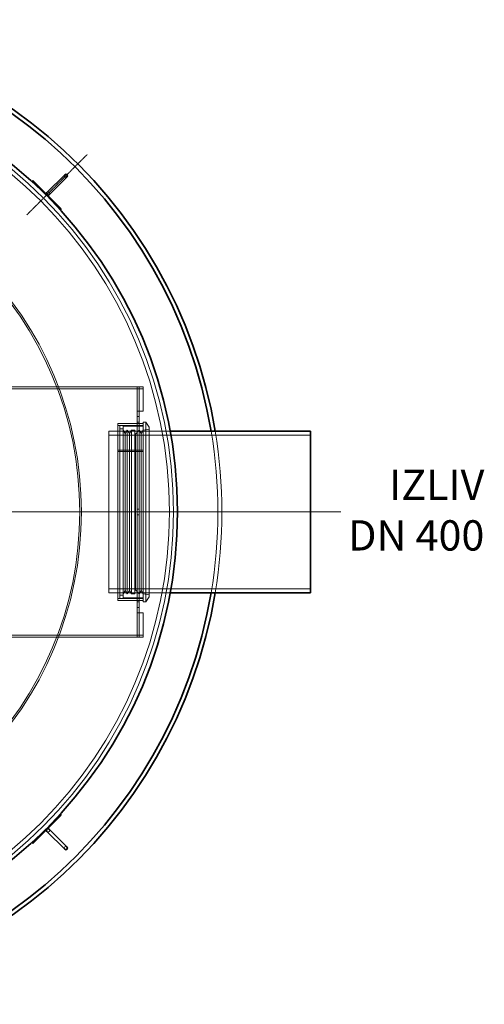
# Model space of a CAD drawing. Units: millimetres. Extents: x 246067 to 267782, y 134067 to 149874.
# Drawn here: x 249934 to 251087, y 140377 to 142817 of the extents above; entities that cross this region are included whole.
import ezdxf

# ---------------------------------------------------------------- set-up
doc = ezdxf.new("R2010")
doc.units = ezdxf.units.MM
doc.linetypes.add('CHAIN', pattern=[0.3543, 0.2362, -0.0295, 0.0591, -0.0295])
doc.linetypes.add('DASHED', pattern=[0])
for name, color, linetype, lineweight in [('Osa (ISO)', 1, 'Continuous', 9), ('Skrytá (ISO)', 1, 'DASHED', 18), ('Středová značka (ISO)', 1, 'Continuous', 9), ('tekst', 253, 'Continuous', 9), ('Viditelná (ISO)', 7, 'Continuous', 35)]:
    doc.layers.add(name, color=color, linetype=linetype, lineweight=lineweight)
doc.styles.add('Trebuchet MS', font='trebuc.ttf')

msp = doc.modelspace()

# ---------------------------------------------------------------- linework, layer by layer
at = {"layer": 'Osa (ISO)', "linetype": 'CHAIN', "ltscale": 7.852432}
msp.add_line((250101.8, 142483.1), (249951.9, 142333.2), dxfattribs=at)
at = {"layer": 'Osa (ISO)', "linetype": 'CHAIN', "ltscale": 23.990969}
msp.add_line((250730.8, 141597.1), (250080.8, 141597.1), dxfattribs=at)
at = {"layer": 'Osa (ISO)', "linetype": 'CHAIN', "ltscale": 5.93256}
msp.add_line((250382.6, 141597.1), (250222.5, 141597.1), dxfattribs=at)
at = {"layer": 'Skrytá (ISO)', "ltscale": 13.217279}
msp.add_line((248190.8, 141902.1), (250240.8, 141902.1), dxfattribs=at)
at = {"layer": 'Skrytá (ISO)', "ltscale": 12.411347}
msp.add_line((249855.8, 141907.1), (250240.8, 141907.1), dxfattribs=at)
at = {"layer": 'Skrytá (ISO)', "ltscale": 0.317196}
for p, q in [((250225.7, 141902.1), (250225.7, 141907.1)), ((250230.8, 141902), (250225.8, 141902)), ((250230.8, 141902.1), (250230.8, 141907.1)), ((250240.8, 141907.1), (250240.8, 141902.1)), ((250230.8, 141847.1), (250225.8, 141847.1)), ((250230.8, 141834.1), (250225.8, 141834.1)), ((250230.8, 141820.1), (250225.8, 141820.1)), ((250230.8, 141816.1), (250225.8, 141816.1)), ((250182.8, 141811.1), (250177.8, 141811.1)), ((250230.8, 141604.1), (250225.8, 141604.1)), ((250230.8, 141590.1), (250225.8, 141590.1)), ((250230.8, 141378.1), (250225.8, 141378.1)), ((250230.8, 141374.1), (250225.8, 141374.1)), ((250230.8, 141360.1), (250225.8, 141360.1)), ((250225.8, 141347.1), (250230.8, 141347.1)), ((250225.7, 141287.1), (250225.7, 141292.1)), ((250230.8, 141292.2), (250225.8, 141292.2)), ((250230.8, 141287.1), (250230.8, 141292.1)), ((250240.8, 141287.1), (250240.8, 141292.1))]:
    msp.add_line(p, q, dxfattribs=at)
at = {"layer": 'Skrytá (ISO)', "ltscale": 0.009868}
for p, q in [((250225.7, 141902.1), (250225.7, 141902)), ((250225.8, 141902), (250225.7, 141902)), ((250225.7, 141292.1), (250225.7, 141292.2)), ((250225.7, 141292.2), (250225.8, 141292.2))]:
    msp.add_line(p, q, dxfattribs=at)
at = {"layer": 'Skrytá (ISO)', "ltscale": 3.490155}
for p, q in [((250225.8, 141847.1), (250225.8, 141902.1)), ((250230.8, 141847.1), (250230.8, 141902.1)), ((250240.8, 141902.1), (250240.8, 141847.1)), ((250225.8, 141292.1), (250225.8, 141347.1)), ((250230.8, 141292.1), (250230.8, 141347.1)), ((250240.8, 141347.1), (250240.8, 141292.1))]:
    msp.add_line(p, q, dxfattribs=at)
at = {"layer": 'Skrytá (ISO)', "ltscale": 1.993529}
for p, q in [((250225.8, 141827.1), (250225.8, 141847.1)), ((250230.8, 141847.1), (250230.8, 141827.1)), ((250225.8, 141347.1), (250225.8, 141367.1)), ((250230.8, 141367.1), (250230.8, 141347.1))]:
    msp.add_line(p, q, dxfattribs=at)
at = {"layer": 'Skrytá (ISO)', "ltscale": 0.634492}
for p, q in [((250230.8, 141847.1), (250240.8, 141847.1)), ((250196.1, 141791.3), (250190.8, 141799.8)), ((250196.1, 141791.3), (250201.3, 141799.8)), ((250206.6, 141791.3), (250201.3, 141799.8)), ((250206.6, 141791.3), (250211.9, 141799.8)), ((250235.5, 141791.3), (250230.3, 141799.8)), ((250235.5, 141791.3), (250240.8, 141799.8)), ((250196.1, 141402.8), (250190.8, 141394.3)), ((250196.1, 141402.8), (250201.3, 141394.3)), ((250206.6, 141402.8), (250201.3, 141394.3)), ((250206.6, 141402.8), (250211.9, 141394.3)), ((250235.5, 141402.8), (250230.3, 141394.3)), ((250235.5, 141402.8), (250240.8, 141394.3)), ((250240.8, 141347.1), (250230.8, 141347.1))]:
    msp.add_line(p, q, dxfattribs=at)
at = {"layer": 'Skrytá (ISO)', "ltscale": 13.862202}
msp.add_line((250177.8, 141816.1), (250177.8, 141378.1), dxfattribs=at)
at = {"layer": 'Skrytá (ISO)', "ltscale": 3.997829}
for p, q in [((250240.8, 141816.1), (250177.8, 141816.1)), ((250240.8, 141750.3), (250177.8, 141750.3)), ((250240.8, 141750.3), (250177.8, 141750.3)), ((250177.8, 141746.8), (250240.8, 141746.8)), ((250177.8, 141746.8), (250240.8, 141746.8)), ((250240.8, 141383.1), (250177.8, 141383.1)), ((250240.8, 141378.1), (250177.8, 141378.1))]:
    msp.add_line(p, q, dxfattribs=at)
at = {"layer": 'Skrytá (ISO)', "ltscale": 12.357618}
for p, q in [((250225.8, 141827.1), (250225.8, 141367.1)), ((250230.8, 141827.1), (250230.8, 141367.1))]:
    msp.add_line(p, q, dxfattribs=at)
at = {"layer": 'Skrytá (ISO)', "ltscale": 12.547015}
for p, q in [((250240.8, 141374.1), (250240.8, 141820.1)), ((250246.8, 141374.1), (250246.8, 141820.1))]:
    msp.add_line(p, q, dxfattribs=at)
at = {"layer": 'Skrytá (ISO)', "ltscale": 0.380655}
for p, q in [((250240.8, 141820.1), (250246.8, 141820.1)), ((250240.8, 141374.1), (250246.8, 141374.1))]:
    msp.add_line(p, q, dxfattribs=at)
at = {"layer": 'Skrytá (ISO)', "ltscale": 0.995639}
for p, q in [((250255.8, 141807.2), (250246.8, 141820.1)), ((250255.8, 141387), (250246.8, 141374.1))]:
    msp.add_line(p, q, dxfattribs=at)
at = {"layer": 'Skrytá (ISO)', "ltscale": 12.659545}
msp.add_line((250155.8, 141797.1), (250155.8, 141397.1), dxfattribs=at)
at = {"layer": 'Skrytá (ISO)', "ltscale": 12.236728}
for p, q in [((250307.6, 141797.1), (250155.8, 141797.1)), ((250307.6, 141397.1), (250155.8, 141397.1))]:
    msp.add_line(p, q, dxfattribs=at)
at = {"layer": 'Skrytá (ISO)', "ltscale": 0.507573}
for p, q in [((250190.8, 141811.1), (250182.8, 141811.1)), ((250182.8, 141803.1), (250190.8, 141803.1)), ((250211.9, 141799.8), (250219.9, 141799.8)), ((250190.8, 141391.1), (250182.8, 141391.1)), ((250190.8, 141383.1), (250182.8, 141383.1)), ((250211.9, 141394.3), (250219.9, 141394.3))]:
    msp.add_line(p, q, dxfattribs=at)
at = {"layer": 'Skrytá (ISO)', "ltscale": 13.54496}
for p, q in [((250182.8, 141811.1), (250182.8, 141383.1)), ((250190.8, 141811.1), (250190.8, 141383.1))]:
    msp.add_line(p, q, dxfattribs=at)
at = {"layer": 'Skrytá (ISO)', "ltscale": 3.172859}
for p, q in [((250240.8, 141811.1), (250190.8, 141811.1)), ((250190.8, 141810.1), (250240.8, 141810.1)), ((250190.8, 141384.1), (250240.8, 141384.1))]:
    msp.add_line(p, q, dxfattribs=at)
at = {"layer": 'Skrytá (ISO)', "ltscale": 12.295583}
for p, q in [((250196.1, 141402.8), (250196.1, 141791.3)), ((250206.6, 141402.8), (250206.6, 141791.3)), ((250235.5, 141402.8), (250235.5, 141791.3))]:
    msp.add_line(p, q, dxfattribs=at)
at = {"layer": 'Skrytá (ISO)', "ltscale": 12.833613}
for p, q in [((250201.3, 141394.3), (250201.3, 141799.8)), ((250211.9, 141394.3), (250211.9, 141799.8)), ((250219.9, 141394.3), (250219.9, 141799.8)), ((250230.3, 141394.3), (250230.3, 141799.8))]:
    msp.add_line(p, q, dxfattribs=at)
at = {"layer": 'Skrytá (ISO)', "ltscale": 0.149568}
for p, q in [((250221.9, 141790.1), (250219.9, 141791.3)), ((250221.9, 141404.1), (250219.9, 141402.8))]:
    msp.add_line(p, q, dxfattribs=at)
at = {"layer": 'Skrytá (ISO)', "ltscale": 0.816296}
for p, q in [((250221.9, 141790.1), (250230.3, 141799.8)), ((250221.9, 141404.1), (250230.3, 141394.3))]:
    msp.add_line(p, q, dxfattribs=at)
at = {"layer": 'Skrytá (ISO)', "ltscale": 13.96167}
msp.add_line((250221.9, 141404.1), (250221.9, 141790.1), dxfattribs=at)
at = {"layer": 'Skrytá (ISO)', "ltscale": 0.962437}
for p, q in [((250240.8, 141799.8), (250255.8, 141802.1)), ((250240.8, 141394.3), (250255.8, 141392.1))]:
    msp.add_line(p, q, dxfattribs=at)
at = {"layer": 'Skrytá (ISO)', "ltscale": 13.301805}
msp.add_line((250255.8, 141387), (250255.8, 141807.2), dxfattribs=at)
at = {"layer": 'Skrytá (ISO)', "ltscale": 0.645149}
for p, q in [((250307.6, 141797.1), (250297.5, 141797.1)), ((250307.6, 141397.1), (250297.5, 141397.1))]:
    msp.add_line(p, q, dxfattribs=at)
at = {"layer": 'Skrytá (ISO)', "ltscale": 13.432195}
for p, q in [((250655.8, 141787.3), (250155.8, 141787.3)), ((250655.8, 141406.9), (250155.8, 141406.9))]:
    msp.add_line(p, q, dxfattribs=at)
at = {"layer": 'Skrytá (ISO)', "ltscale": 13.107589}
msp.add_line((250240.8, 141292.1), (249671.6, 141292.1), dxfattribs=at)
at = {"layer": 'Skrytá (ISO)', "ltscale": 13.003974}
msp.add_line((249676.1, 141287.1), (250240.8, 141287.1), dxfattribs=at)
at = {"layer": 'Skrytá (ISO)', "ltscale": 13.106353}
msp.add_circle((249215.8, 141597.1), 1100, dxfattribs=at)
at = {"layer": 'Skrytá (ISO)', "ltscale": 12.987204}
msp.add_circle((249215.8, 141597.1), 1090, dxfattribs=at)
at = {"layer": 'Skrytá (ISO)', "ltscale": 12.982683}
msp.add_circle((249215.8, 141597.1), 871.7, dxfattribs=at)
at = {"layer": 'Skrytá (ISO)', "ltscale": 13.114959}
msp.add_circle((249215.8, 141597.1), 867.6, dxfattribs=at)
at = {"layer": 'Skrytá (ISO)', "ltscale": 0.797352}
for centre, start, end in [((250048.8, 142430.1), 135, 315), ((250004.9, 142386.2), 315, 135), ((250004.9, 140808), 225, 45), ((250048.8, 140764.1), 45, 225)]:
    msp.add_arc(centre, 4, start, end, dxfattribs=at)
at = {"layer": 'Skrytá (ISO)', "ltscale": 12.954356}
msp.add_arc((249215.8, 141597.1), 1210, 350.486, 9.514, dxfattribs=at)
at = {"layer": 'Skrytá (ISO)', "ltscale": 12.953374}
msp.add_arc((249215.8, 141597.1), 1220, 350.5647, 9.4353, dxfattribs=at)
at = {"layer": 'Středová značka (ISO)', "linetype": 'CHAIN', "ltscale": 23.990969}
msp.add_line((250400.8, 141597.1), (248030.8, 141597.1), dxfattribs=at)
at = {"layer": 'Viditelná (ISO)'}
for p, q in [((250046, 142432.9), (250002.1, 142389.1)), ((250007.8, 142383.4), (250051.6, 142427.2)), ((249965.3, 142417.3), (249966.8, 142418.8)), ((249965.3, 142417.3), (250036.1, 142346.6)), ((249966.8, 142418.8), (250037.5, 142348)), ((250036.1, 142346.6), (250037.5, 142348)), ((250655.8, 141797.1), (250307.6, 141797.1)), ((250655.8, 141397.1), (250655.8, 141797.1)), ((250655.8, 141397.1), (250307.6, 141397.1)), ((250036.1, 140847.6), (249965.3, 140776.9)), ((250037.5, 140846.2), (249966.8, 140775.4)), ((250036.1, 140847.6), (250037.5, 140846.2)), ((250002.1, 140805.1), (250046, 140761.3)), ((250051.6, 140767), (250007.8, 140810.8)), ((249965.3, 140776.9), (249966.8, 140775.4))]:
    msp.add_line(p, q, dxfattribs=at)
msp.add_circle((249215.8, 141597.1), 1110, dxfattribs=at)
for centre, radius, start, end in [((249215.8, 141597.1), 1220, 9.4353, 170.5647), ((249215.8, 141597.1), 1210, 9.514, 170.486), ((250048.8, 142430.1), 4, 315, 135), ((250004.9, 142386.2), 4, 135, 315), ((249215.8, 141597.1), 1220, 189.4353, 350.5647), ((249215.8, 141597.1), 1210, 189.514, 350.486), ((250004.9, 140808), 4, 45, 225), ((250048.8, 140764.1), 4, 225, 45)]:
    msp.add_arc(centre, radius, start, end, dxfattribs=at)

# ---------------------------------------------------------------- texts
at = {"layer": 'tekst', "insert": (251086.6, 141501.6), "char_height": 75, "width": 1277.456, "attachment_point": 9, "style": 'Trebuchet MS'}
msp.add_mtext('IZLIV\\PDN 4{\\fTrebuchet MS|b0|i0|c238|p34;0}0', dxfattribs=at)

doc.saveas('drawing.dxf')
